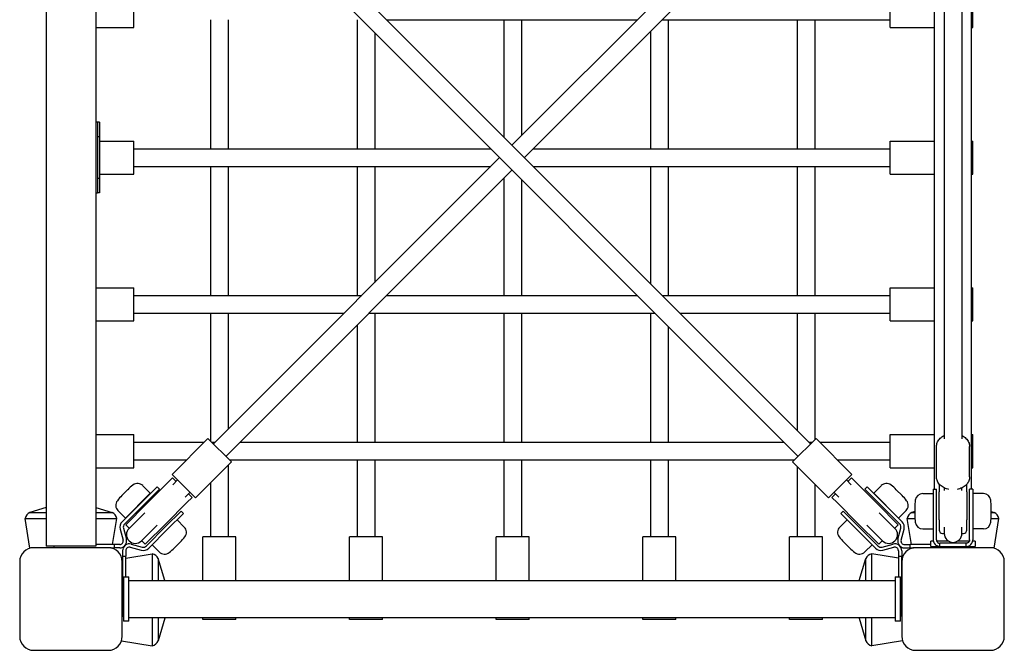
# Model space of a CAD drawing. Extents: x -4046 to 50, y -3250 to 1857.
# Drawn here: x -4046 to -3153, y -3246 to -2675 of the extents above; entities that cross this region are included whole.
import ezdxf

# ---------------------------------------------------------------- set-up
doc = ezdxf.new("R2010")
doc.units = 0
doc.header["$LTSCALE"] = 500
doc.layers.add('lg_prod', color=40, linetype='CONTINUOUS')

msp = doc.modelspace()

# ---------------------------------------------------------------- linework, layer by layer
at = {"layer": 'lg_prod'}
for p, q in [((-4022.5, -2448), (-4022.5, -3152)), ((-3977.5, -2448), (-3977.5, -3152)), ((-3216.85, -3100.5), (-3216.85, -2500.5)), ((-3183.15, -3100.5), (-3183.15, -2500.5)), ((-3859.47, -2529.22), (-3329.22, -3059.47)), ((-3600, -2788.69), (-3340.53, -2529.22)), ((-3870.78, -2540.53), (-3340.53, -3070.78)), ((-3588.69, -2800), (-3329.22, -2540.53)), ((-3208, -2549.15), (-3208, -3054.97)), ((-3192, -2549.15), (-3192, -3054.97)), ((-3943, -2682), (-3943, -2652)), ((-3257, -2682), (-3257, -2652)), ((-3182, -2682), (-3182, -2652)), ((-3873.33, -2675), (-3873.33, -2792)), ((-3857.33, -2675), (-3857.33, -2792)), ((-3740.33, -2675), (-3740.33, -2792)), ((-3713.69, -2675), (-3486.31, -2675)), ((-3607.33, -2675), (-3607.33, -2781.36)), ((-3591.33, -2675), (-3591.33, -2780.02)), ((-3463.69, -2675), (-3257, -2675)), ((-3458.33, -2675), (-3458.33, -2792)), ((-3341.33, -2675), (-3341.33, -2792)), ((-3325.33, -2675), (-3325.33, -2792)), ((-3977.5, -2682), (-3943, -2682)), ((-3724.33, -2686.98), (-3724.33, -2792)), ((-3474.33, -2685.64), (-3474.33, -2792)), ((-3257, -2682), (-3216.85, -2682)), ((-3183.15, -2682), (-3182, -2682)), ((-3977, -2768), (-3977.5, -2768)), ((-3976, -2768), (-3977, -2768)), ((-3976, -2768), (-3976, -2781)), ((-3974, -2768), (-3976, -2768)), ((-3974, -2768), (-3974, -2781)), ((-3976, -2781), (-3976, -2819)), ((-3976, -2781), (-3974, -2781)), ((-3974, -2781), (-3974, -2819)), ((-3974, -2785), (-3943, -2785)), ((-3943, -2815), (-3943, -2785)), ((-3257, -2815), (-3257, -2785)), ((-3257, -2785), (-3216.85, -2785)), ((-3183.15, -2785), (-3182, -2785)), ((-3182, -2815), (-3182, -2785)), ((-3943, -2792), (-3619.31, -2792)), ((-3580.69, -2792), (-3257, -2792)), ((-3870.78, -3059.47), (-3611.31, -2800)), ((-3943, -2808), (-3619.31, -2808)), ((-3873.33, -2808), (-3873.33, -2925)), ((-3859.47, -3070.78), (-3600, -2811.31)), ((-3857.33, -2808), (-3857.33, -2925)), ((-3740.33, -2808), (-3740.33, -2925)), ((-3724.33, -2808), (-3724.33, -2913.02)), ((-3580.69, -2808), (-3257, -2808)), ((-3474.33, -2808), (-3474.33, -2914.36)), ((-3458.33, -2808), (-3458.33, -2925)), ((-3341.33, -2808), (-3341.33, -2925)), ((-3325.33, -2808), (-3325.33, -2925)), ((-3976, -2819), (-3976, -2832)), ((-3974, -2819), (-3976, -2819)), ((-3974, -2815), (-3943, -2815)), ((-3974, -2819), (-3974, -2832)), ((-3607.33, -2818.64), (-3607.33, -2925)), ((-3591.33, -2819.98), (-3591.33, -2925)), ((-3257, -2815), (-3216.85, -2815)), ((-3183.15, -2815), (-3182, -2815)), ((-3977.5, -2832), (-3977, -2832)), ((-3977, -2832), (-3976, -2832)), ((-3974, -2832), (-3976, -2832)), ((-3977.5, -2918), (-3943, -2918)), ((-3943, -2948), (-3943, -2918)), ((-3257, -2948), (-3257, -2918)), ((-3257, -2918), (-3216.85, -2918)), ((-3183.15, -2918), (-3182, -2918)), ((-3182, -2948), (-3182, -2918)), ((-3943, -2925), (-3736.31, -2925)), ((-3713.69, -2925), (-3486.31, -2925)), ((-3463.69, -2925), (-3257, -2925)), ((-3943, -2941), (-3752.31, -2941)), ((-3873.33, -2941), (-3873.33, -3056.92)), ((-3857.33, -2941), (-3857.33, -3046.02)), ((-3729.69, -2941), (-3470.31, -2941)), ((-3724.33, -2941), (-3724.33, -3058)), ((-3607.33, -2941), (-3607.33, -3058)), ((-3591.33, -2941), (-3591.33, -3058)), ((-3474.33, -2941), (-3474.33, -3058)), ((-3447.69, -2941), (-3257, -2941)), ((-3341.33, -2941), (-3341.33, -3047.36)), ((-3325.33, -2941), (-3325.33, -3055.58)), ((-3977.5, -2948), (-3943, -2948)), ((-3740.33, -2951.64), (-3740.33, -3058)), ((-3458.33, -2952.98), (-3458.33, -3058)), ((-3257, -2948), (-3216.85, -2948)), ((-3183.15, -2948), (-3182, -2948)), ((-3977.5, -3051), (-3943, -3051)), ((-3943, -3081), (-3943, -3051)), ((-3257, -3081), (-3257, -3051)), ((-3257, -3051), (-3216.85, -3051)), ((-3183.15, -3051), (-3182, -3051)), ((-3182, -3081), (-3182, -3051)), ((-3943, -3058), (-3879.21, -3058)), ((-3908.26, -3087.04), (-3875.73, -3054.52)), ((-3875.73, -3054.52), (-3854.52, -3075.73)), ((-3872.25, -3058), (-3869.31, -3058)), ((-3846.69, -3058), (-3353.31, -3058)), ((-3345.48, -3075.73), (-3324.27, -3054.52)), ((-3330.69, -3058), (-3327.75, -3058)), ((-3291.74, -3087.04), (-3324.27, -3054.52)), ((-3320.79, -3058), (-3257, -3058)), ((-3215, -3089.39), (-3215, -3061.75)), ((-3185, -3089.39), (-3185, -3061.75)), ((-3943, -3074), (-3895.21, -3074)), ((-3887.04, -3108.26), (-3854.52, -3075.73)), ((-3857.33, -3078.54), (-3857.33, -3143.67)), ((-3856.25, -3074), (-3343.75, -3074)), ((-3740.33, -3074), (-3740.33, -3143.67)), ((-3724.33, -3074), (-3724.33, -3143.67)), ((-3607.33, -3074), (-3607.33, -3143.67)), ((-3591.33, -3074), (-3591.33, -3143.67)), ((-3474.33, -3074), (-3474.33, -3143.67)), ((-3458.33, -3074), (-3458.33, -3143.67)), ((-3312.96, -3108.26), (-3345.48, -3075.73)), ((-3341.33, -3079.88), (-3341.33, -3143.67)), ((-3304.79, -3074), (-3257, -3074)), ((-3977.5, -3081), (-3943, -3081)), ((-3908.26, -3087.04), (-3887.04, -3108.26)), ((-3312.96, -3108.26), (-3291.74, -3087.04)), ((-3257, -3081), (-3216.85, -3081)), ((-3183.15, -3081), (-3182, -3081)), ((-3921.93, -3098.36), (-3936.07, -3112.5)), ((-3934.77, -3097.3), (-3928.06, -3104.01)), ((-3931.47, -3113.8), (-3912.62, -3094.94)), ((-3921.93, -3098.36), (-3919.81, -3100.48)), ((-3907.9, -3090.22), (-3912.62, -3094.94)), ((-3907.9, -3090.22), (-3904.72, -3093.41)), ((-3903.31, -3091.99), (-3907.73, -3096.42)), ((-3873.33, -3094.54), (-3873.33, -3143.67)), ((-3325.33, -3095.88), (-3325.33, -3143.67)), ((-3292.27, -3096.42), (-3296.69, -3091.99)), ((-3295.28, -3093.41), (-3292.1, -3090.22)), ((-3292.1, -3090.22), (-3287.38, -3094.94)), ((-3268.53, -3113.8), (-3287.38, -3094.94)), ((-3277.85, -3098.34), (-3279.97, -3100.46)), ((-3263.71, -3112.49), (-3277.85, -3098.34)), ((-3265.23, -3097.3), (-3271.94, -3104.01)), ((-3212.5, -3095.89), (-3212.5, -3102.92)), ((-3187.5, -3102.92), (-3187.5, -3095.89)), ((-3948.75, -3101.19), (-3953.73, -3106.17)), ((-3950.68, -3126.64), (-3929.03, -3104.99)), ((-3948.52, -3100.97), (-3948.75, -3101.19)), ((-3933.95, -3114.62), (-3919.81, -3100.48)), ((-3929.03, -3104.99), (-3928.06, -3104.01)), ((-3896.42, -3107.73), (-3891.99, -3103.31)), ((-3893.41, -3104.72), (-3890.22, -3107.9)), ((-3309.78, -3107.9), (-3306.59, -3104.72)), ((-3308.01, -3103.31), (-3303.58, -3107.73)), ((-3279.97, -3100.46), (-3265.83, -3114.61)), ((-3271.94, -3104.01), (-3249.32, -3126.64)), ((-3271.94, -3104.01), (-3271.94, -3104.01)), ((-3246.27, -3106.17), (-3251.48, -3100.97)), ((-3251.48, -3100.97), (-3251.48, -3100.97)), ((-3227.5, -3104.5), (-3218, -3104.5)), ((-3218, -3100.5), (-3218, -3120.5)), ((-3218, -3100.5), (-3215, -3100.5)), ((-3215, -3120.5), (-3215, -3100.5)), ((-3212.5, -3128.17), (-3212.5, -3102.92)), ((-3208, -3099.29), (-3208, -3101.72)), ((-3192, -3101.72), (-3192, -3099.29)), ((-3187.5, -3102.92), (-3187.5, -3128.17)), ((-3185, -3120.5), (-3185, -3100.5)), ((-3182, -3100.5), (-3185, -3100.5)), ((-3182, -3100.5), (-3182, -3120.5)), ((-3172.5, -3104.5), (-3182, -3104.5)), ((-3953.53, -3129.96), (-3936.07, -3112.5)), ((-3951.41, -3132.08), (-3933.95, -3114.62)), ((-3931.47, -3113.8), (-3950.33, -3132.65)), ((-3913.8, -3131.47), (-3894.94, -3112.62)), ((-3890.22, -3107.9), (-3894.94, -3112.62)), ((-3309.78, -3107.9), (-3305.06, -3112.62)), ((-3286.2, -3131.47), (-3305.06, -3112.62)), ((-3268.53, -3113.8), (-3249.67, -3132.65)), ((-3265.83, -3114.61), (-3248.37, -3132.07)), ((-3263.71, -3112.49), (-3246.25, -3129.94)), ((-4022.5, -3117.15), (-4037.22, -3121.52)), ((-4037.22, -3121.52), (-4026.32, -3121.52)), ((-4026.32, -3121.52), (-4022.5, -3121.52)), ((-3977.5, -3117.15), (-3962.78, -3121.52)), ((-3977.5, -3121.52), (-3962.78, -3121.52)), ((-3957.4, -3119.92), (-3950.68, -3126.64)), ((-3933.1, -3121.78), (-3947.33, -3136.02)), ((-3900.01, -3120.28), (-3914.15, -3134.42)), ((-3912.03, -3136.54), (-3897.89, -3122.4)), ((-3897.89, -3122.4), (-3900.01, -3120.28)), ((-3301.9, -3122.39), (-3299.77, -3120.26)), ((-3301.9, -3122.39), (-3287.75, -3136.53)), ((-3285.63, -3134.41), (-3299.77, -3120.26)), ((-3252.67, -3136.02), (-3266.9, -3121.78)), ((-3242.6, -3119.92), (-3249.32, -3126.64)), ((-3234.63, -3120.75), (-3237.22, -3121.52)), ((-3237.22, -3121.52), (-3234.63, -3121.52)), ((-3234.63, -3116.82), (-3234.63, -3124.18)), ((-3218, -3120.5), (-3218, -3146.5)), ((-3215, -3146.5), (-3215, -3120.5)), ((-3185, -3146.5), (-3185, -3120.5)), ((-3182, -3120.5), (-3182, -3146.5)), ((-3165.37, -3124.18), (-3165.37, -3116.82)), ((-3165.37, -3120.75), (-3162.78, -3121.52)), ((-3165.37, -3121.52), (-3162.78, -3121.52)), ((-4041.67, -3126.97), (-4029.47, -3126.97)), ((-4037.24, -3153.98), (-4041.67, -3126.97)), ((-4029.47, -3126.97), (-4022.5, -3126.97)), ((-3977.5, -3126.97), (-3958.33, -3126.97)), ((-3962.22, -3150.7), (-3958.33, -3126.97)), ((-3950.33, -3132.65), (-3947.15, -3135.83)), ((-3936.02, -3147.33), (-3921.78, -3133.1)), ((-3913.8, -3131.47), (-3932.65, -3150.33)), ((-3914.15, -3134.42), (-3931.61, -3151.88)), ((-3897.3, -3134.77), (-3903.78, -3128.29)), ((-3302.7, -3134.77), (-3296.11, -3128.17)), ((-3286.2, -3131.47), (-3267.35, -3150.33)), ((-3268.17, -3151.86), (-3285.63, -3134.41)), ((-3278.22, -3133.1), (-3263.98, -3147.33)), ((-3252.85, -3135.83), (-3249.67, -3132.65)), ((-3241.67, -3126.97), (-3234.55, -3126.97)), ((-3237.78, -3150.68), (-3241.67, -3126.97)), ((-3212.5, -3128.17), (-3212.5, -3137.5)), ((-3187.5, -3137.5), (-3187.5, -3128.17)), ((-3165.45, -3126.97), (-3158.33, -3126.97)), ((-3162.76, -3153.98), (-3158.33, -3126.97)), ((-3955.34, -3136.72), (-3952.68, -3146.67)), ((-3952.44, -3135.94), (-3949.78, -3145.89)), ((-3912.03, -3136.54), (-3929.49, -3154)), ((-3270.29, -3153.99), (-3287.75, -3136.53)), ((-3250, -3145.88), (-3247.34, -3135.93)), ((-3247.11, -3146.66), (-3244.44, -3136.71)), ((-3227.5, -3136.5), (-3218, -3136.5)), ((-3209.5, -3140.5), (-3208, -3140.5)), ((-3208, -3135.04), (-3208, -3140.68)), ((-3192, -3140.68), (-3192, -3135.04)), ((-3192, -3140.5), (-3190.5, -3140.5)), ((-3172.5, -3136.5), (-3182, -3136.5)), ((-3977.5, -3152), (-4022.5, -3152)), ((-4015.27, -3153.5), (-4015.27, -3152)), ((-3960.77, -3150.7), (-3977.5, -3150.7)), ((-3960.77, -3150.7), (-3960.77, -3153.7)), ((-3955.77, -3150.7), (-3960.77, -3150.7)), ((-3945.42, -3150.25), (-3935.47, -3152.91)), ((-3935.83, -3147.15), (-3932.65, -3150.33)), ((-3919.92, -3157.4), (-3926.41, -3150.92)), ((-3906.17, -3153.73), (-3900.97, -3148.52)), ((-3900.97, -3148.52), (-3900.97, -3148.52)), ((-3878.56, -3143.67), (-3880.33, -3143.67)), ((-3880.33, -3183.15), (-3880.33, -3143.67)), ((-3850.33, -3143.67), (-3878.56, -3143.67)), ((-3850.33, -3183.15), (-3850.33, -3143.67)), ((-3745.56, -3143.67), (-3747.33, -3143.67)), ((-3747.33, -3183.15), (-3747.33, -3143.67)), ((-3717.33, -3143.67), (-3745.56, -3143.67)), ((-3717.33, -3183.15), (-3717.33, -3143.67)), ((-3612.56, -3143.67), (-3614.33, -3143.67)), ((-3614.33, -3183.15), (-3614.33, -3143.67)), ((-3584.33, -3143.67), (-3612.56, -3143.67)), ((-3584.33, -3183.15), (-3584.33, -3143.67)), ((-3479.56, -3143.67), (-3481.33, -3143.67)), ((-3481.33, -3183.15), (-3481.33, -3143.67)), ((-3451.33, -3143.67), (-3479.56, -3143.67)), ((-3451.33, -3183.15), (-3451.33, -3143.67)), ((-3346.56, -3143.67), (-3348.33, -3143.67)), ((-3348.33, -3183.15), (-3348.33, -3143.67)), ((-3318.33, -3143.67), (-3346.56, -3143.67)), ((-3318.33, -3183.15), (-3318.33, -3143.67)), ((-3299.03, -3148.52), (-3298.81, -3148.75)), ((-3298.81, -3148.75), (-3293.83, -3153.73)), ((-3280.08, -3157.4), (-3273.48, -3150.8)), ((-3267.35, -3150.33), (-3264.17, -3147.15)), ((-3264.31, -3152.9), (-3254.36, -3150.23)), ((-3244.02, -3150.68), (-3239.02, -3150.68)), ((-3239.02, -3153.68), (-3239.02, -3150.68)), ((-3220, -3150.68), (-3239.02, -3150.68)), ((-3220, -3152.5), (-3220, -3147.5)), ((-3217.92, -3147.5), (-3220, -3147.5)), ((-3204.18, -3147.5), (-3214.83, -3147.5)), ((-3188, -3149.5), (-3212, -3149.5)), ((-3212, -3152.5), (-3212, -3149.5)), ((-3185.17, -3147.5), (-3195.82, -3147.5)), ((-3188, -3152.5), (-3188, -3149.5)), ((-3180, -3147.5), (-3182.08, -3147.5)), ((-3180, -3147.5), (-3180, -3152.5)), ((-3966.2, -3153.5), (-4033.8, -3153.5)), ((-3963.97, -3153.7), (-3960.77, -3153.7)), ((-3962.76, -3153.98), (-3962.71, -3153.7)), ((-3955.77, -3153.7), (-3960.77, -3153.7)), ((-3953.23, -3156.24), (-3953.23, -3161.24)), ((-3950.23, -3156.24), (-3950.23, -3161.24)), ((-3950.23, -3162.92), (-3926.3, -3159)), ((-3946.2, -3153.15), (-3936.25, -3155.81)), ((-3926.3, -3159), (-3926.3, -3171.2)), ((-3273.7, -3183.15), (-3273.7, -3159)), ((-3249.56, -3162.96), (-3273.7, -3159)), ((-3263.53, -3155.8), (-3253.58, -3153.13)), ((-3249.56, -3156.22), (-3249.56, -3161.22)), ((-3246.56, -3156.22), (-3246.56, -3161.22)), ((-3244.02, -3153.68), (-3239.02, -3153.68)), ((-3239.02, -3153.68), (-3235.95, -3153.68)), ((-3237.24, -3153.98), (-3237.29, -3153.68)), ((-3166.2, -3153.5), (-3233.8, -3153.5)), ((-3220, -3152.5), (-3212, -3152.5)), ((-3212, -3152.5), (-3188, -3152.5)), ((-3188, -3152.5), (-3180, -3152.5)), ((-3184.52, -3152.5), (-3184.52, -3153.5)), ((-4046.5, -3166.2), (-4046.5, -3233.8)), ((-3953.79, -3163.51), (-3953.23, -3163.42)), ((-3953.5, -3233.8), (-3953.5, -3166.2)), ((-3953.23, -3161.24), (-3950.23, -3161.24)), ((-3953.23, -3161.24), (-3953.23, -3181.24)), ((-3950.23, -3180), (-3950.23, -3161.24)), ((-3920.85, -3163.45), (-3920.85, -3174.35)), ((-3915, -3183.15), (-3920.85, -3163.45)), ((-3285, -3183.15), (-3279.15, -3163.45)), ((-3279.15, -3183.15), (-3279.15, -3163.45)), ((-3249.56, -3161.22), (-3246.56, -3161.22)), ((-3249.56, -3161.22), (-3249.56, -3180)), ((-3246.56, -3181.22), (-3246.56, -3161.22)), ((-3246.21, -3163.51), (-3246.56, -3163.45)), ((-3246.5, -3166.2), (-3246.5, -3233.8)), ((-3153.5, -3233.8), (-3153.5, -3166.2)), ((-3926.3, -3171.2), (-3926.3, -3183.15)), ((-3920.85, -3174.35), (-3920.85, -3183.15)), ((-3953.23, -3181.24), (-3953.23, -3195.74)), ((-3952.5, -3180), (-3947.5, -3180)), ((-3952.5, -3180), (-3952.5, -3200)), ((-3947.5, -3200), (-3947.5, -3180)), ((-3947.5, -3183.15), (-3252.5, -3183.15)), ((-3252.5, -3180), (-3252.5, -3200)), ((-3252.5, -3180), (-3247.5, -3180)), ((-3247.5, -3200), (-3247.5, -3180)), ((-3246.56, -3195.72), (-3246.56, -3181.22)), ((-3953.23, -3195.74), (-3953.23, -3215.74)), ((-3246.56, -3215.72), (-3246.56, -3195.72)), ((-3952.5, -3200), (-3952.5, -3220)), ((-3947.5, -3220), (-3947.5, -3200)), ((-3252.5, -3200), (-3252.5, -3220)), ((-3247.5, -3220), (-3247.5, -3200)), ((-3952.5, -3215.74), (-3953.23, -3215.74)), ((-3947.5, -3220), (-3952.5, -3220)), ((-3947.5, -3216.85), (-3252.5, -3216.85)), ((-3926.3, -3216.85), (-3926.3, -3242.34)), ((-3920.85, -3216.85), (-3920.85, -3237.89)), ((-3914.72, -3217.24), (-3920.85, -3237.89)), ((-3914.72, -3216.85), (-3914.72, -3217.24)), ((-3880.33, -3218.67), (-3880.33, -3216.85)), ((-3878.56, -3218.67), (-3880.33, -3218.67)), ((-3850.33, -3218.67), (-3878.56, -3218.67)), ((-3850.33, -3218.67), (-3850.33, -3216.85)), ((-3747.33, -3218.67), (-3747.33, -3216.85)), ((-3745.56, -3218.67), (-3747.33, -3218.67)), ((-3717.33, -3218.67), (-3745.56, -3218.67)), ((-3717.33, -3218.67), (-3717.33, -3216.85)), ((-3614.33, -3218.67), (-3614.33, -3216.85)), ((-3612.56, -3218.67), (-3614.33, -3218.67)), ((-3584.33, -3218.67), (-3612.56, -3218.67)), ((-3584.33, -3218.67), (-3584.33, -3216.85)), ((-3481.33, -3218.67), (-3481.33, -3216.85)), ((-3479.56, -3218.67), (-3481.33, -3218.67)), ((-3451.33, -3218.67), (-3479.56, -3218.67)), ((-3451.33, -3218.67), (-3451.33, -3216.85)), ((-3348.33, -3218.67), (-3348.33, -3216.85)), ((-3346.56, -3218.67), (-3348.33, -3218.67)), ((-3318.33, -3218.67), (-3346.56, -3218.67)), ((-3318.33, -3218.67), (-3318.33, -3216.85)), ((-3285.28, -3217.24), (-3285.28, -3216.85)), ((-3285.28, -3217.24), (-3279.15, -3237.89)), ((-3279.15, -3226.99), (-3279.15, -3216.85)), ((-3273.7, -3230.14), (-3273.7, -3216.85)), ((-3247.5, -3220), (-3252.5, -3220)), ((-3246.56, -3215.72), (-3247.5, -3215.72)), ((-3279.15, -3237.89), (-3279.15, -3226.99)), ((-3273.7, -3242.34), (-3273.7, -3230.14)), ((-3954.09, -3237.62), (-3954.09, -3237.78)), ((-3954.09, -3237.78), (-3926.3, -3242.34)), ((-3245.91, -3237.78), (-3273.7, -3242.34)), ((-3245.91, -3237.78), (-3245.91, -3237.62)), ((-4033.8, -3246.5), (-3966.2, -3246.5)), ((-3233.8, -3246.5), (-3166.2, -3246.5))]:
    msp.add_line(p, q, dxfattribs=at)
for centre, radius, start, end in [((-3910.52, -3138.97), 53.74, 128.24367, 135), ((-3939.58, -3102.1), 6.8, 45, 128.24367), ((-3260.42, -3102.1), 6.8, 51.75633, 135), ((-3289.48, -3138.97), 53.74, 45, 51.75633), ((-3915.73, -3144.17), 53.74, 135, 141.75633), ((-3284.27, -3144.17), 53.74, 38.24367, 45), ((-3227.5, -3111.3), 6.8, 90, 173.24367), ((-3172.5, -3111.3), 6.8, 6.75633, 90), ((-3952.59, -3115.12), 6.8, 141.75633, 225), ((-3247.41, -3115.12), 6.8, 315, 38.24367), ((-3180.89, -3116.82), 53.74, 173.24367, 180), ((-3219.11, -3116.82), 53.74, 360, 6.75633), ((-4034.06, -3128.66), 7.8, 113.93058, 167.53431), ((-3965.94, -3128.66), 7.8, 12.46569, 66.06942), ((-3234.06, -3128.66), 7.8, 113.93058, 167.53431), ((-3180.89, -3124.18), 53.74, 180, 186.75633), ((-3219.11, -3124.18), 53.74, 353.24367, 0), ((-3165.94, -3128.66), 7.8, 12.46569, 66.06942), ((-3948.58, -3134.91), 7, 135, 195), ((-3948.58, -3134.91), 4, 135, 195), ((-3251.2, -3134.89), 4, 345, 45), ((-3251.2, -3134.89), 7, 345, 45), ((-3227.5, -3129.7), 6.8, 186.75633, 270), ((-3172.5, -3129.7), 6.8, 270, 353.24367), ((-3941.67, -3141.67), 8, 135, 225), ((-3902.1, -3139.58), 6.8, 321.75633, 45), ((-3297.9, -3139.58), 6.8, 135, 218.24367), ((-3258.33, -3141.67), 8, 315, 45), ((-3209.5, -3137.5), 3, 180, 270), ((-3200, -3140.68), 8, 180, 270), ((-3200, -3140.68), 8, 270, 0), ((-3190.5, -3137.5), 3, 270, 0), ((-3955.77, -3147.5), 6.2, 270, 15), ((-3955.77, -3147.5), 3.2, 270, 15), ((-3947.03, -3156.24), 6.2, 75, 180), ((-3941.67, -3141.67), 8, 225, 315), ((-3934.44, -3149.05), 4, 255, 315), ((-3938.97, -3110.52), 53.74, 315, 321.75633), ((-3261.03, -3110.52), 53.74, 218.24367, 225), ((-3265.34, -3149.04), 4, 225, 285), ((-3258.33, -3141.67), 8, 225, 315), ((-3252.76, -3156.22), 6.2, 0, 105), ((-3244.02, -3147.48), 6.2, 165, 270), ((-3244.02, -3147.48), 3.2, 165, 270), ((-3212, -3146.5), 6, 180, 240), ((-3188, -3146.5), 6, 300, 0), ((-4033.8, -3166.2), 12.7, 90, 180), ((-3966.2, -3166.2), 12.7, 0, 90), ((-3947.03, -3156.24), 3.2, 75, 180), ((-3934.44, -3149.05), 7, 255, 315), ((-3927.99, -3166.61), 7.8, 23.93058, 77.53431), ((-3915.12, -3152.59), 6.8, 225, 308.24367), ((-3944.17, -3115.73), 53.74, 308.24367, 315), ((-3255.83, -3115.73), 53.74, 225, 231.75633), ((-3284.88, -3152.59), 6.8, 231.75633, 315), ((-3272.01, -3166.61), 7.8, 102.46569, 156.06942), ((-3265.34, -3149.04), 7, 225, 285), ((-3252.76, -3156.22), 3.2, 0, 105), ((-3233.8, -3166.2), 12.7, 90, 180), ((-3166.2, -3166.2), 12.7, 0, 90), ((-4033.8, -3233.8), 12.7, 180, 270), ((-3966.2, -3233.8), 12.7, 270, 0), ((-3927.99, -3234.73), 7.8, 282.46569, 336.06942), ((-3272.01, -3234.73), 7.8, 203.93058, 257.53431), ((-3233.8, -3233.8), 12.7, 180, 270), ((-3166.2, -3233.8), 12.7, 270, 0)]:
    msp.add_arc(centre, radius, start, end, dxfattribs=at)
for points, knots in [([(-3215, -3061.75), (-3215, -3060.57), (-3214.77, -3059.39), (-3213.89, -3057.14), (-3213.23, -3056.08), (-3211.49, -3054.1), (-3210.4, -3053.21), (-3208.8, -3052.26), (-3208.4, -3052.04), (-3208, -3051.85)], [0, 0, 0, 0, 0.2754047, 0.2754047, 0.5638681, 0.5638681, 0.8804673, 0.8804673, 0.9794053, 0.9794053, 0.9794053, 0.9794053]), ([(-3192, -3051.85), (-3191.65, -3052.02), (-3191.3, -3052.2), (-3189.65, -3053.16), (-3188.48, -3054.11), (-3186.63, -3056.26), (-3185.93, -3057.45), (-3185.17, -3059.7), (-3185, -3060.72), (-3185, -3061.75)], [2.1621873, 2.1621873, 2.1621873, 2.1621873, 2.2489559, 2.2489559, 2.5867362, 2.5867362, 2.9024973, 2.9024973, 3.1415927, 3.1415927, 3.1415927, 3.1415927]), ([(-3203.92, -3100.67), (-3204.17, -3100.61), (-3204.42, -3100.56), (-3206.22, -3100.1), (-3207.7, -3099.52), (-3210.35, -3097.98), (-3211.52, -3097.03), (-3213.37, -3094.88), (-3214.07, -3093.69), (-3214.83, -3091.44), (-3215, -3090.42), (-3215, -3089.39)], [4.992139, 4.992139, 4.992139, 4.992139, 5.04696, 5.04696, 5.390549, 5.390549, 5.728329, 5.728329, 6.04409, 6.04409, 6.283185, 6.283185, 6.283185, 6.283185]), ([(-3185, -3089.39), (-3185, -3090.57), (-3185.23, -3091.75), (-3186.11, -3094), (-3186.77, -3095.06), (-3188.51, -3097.04), (-3189.6, -3097.93), (-3192.12, -3099.43), (-3193.56, -3100.03), (-3195.41, -3100.52), (-3195.74, -3100.6), (-3196.08, -3100.67)], [3.141593, 3.141593, 3.141593, 3.141593, 3.416997, 3.416997, 3.705461, 3.705461, 4.02206, 4.02206, 4.359394, 4.359394, 4.432639, 4.432639, 4.432639, 4.432639]), ([(-3215, -3146.5), (-3215, -3146.77), (-3214.96, -3147.03), (-3214.86, -3147.42), (-3214.82, -3147.54), (-3214.71, -3147.79), (-3214.65, -3147.91), (-3214.45, -3148.25), (-3214.28, -3148.46), (-3214.01, -3148.73), (-3213.91, -3148.82), (-3213.71, -3148.97), (-3213.61, -3149.04), (-3213.4, -3149.16), (-3213.3, -3149.21), (-3213.1, -3149.29), (-3213, -3149.33), (-3212.81, -3149.39), (-3212.72, -3149.41), (-3212.56, -3149.45), (-3212.48, -3149.46), (-3212.28, -3149.49), (-3212.18, -3149.5), (-3212.04, -3149.5), (-3212, -3149.5), (-3212, -3149.5)], [0, 0, 0, 0, 0.000794672, 0.000794672, 0.001192009, 0.001192009, 0.001589345, 0.001589345, 0.002384017, 0.002384017, 0.002781354, 0.002781354, 0.00317869, 0.00317869, 0.003576026, 0.003576026, 0.003973362, 0.003973362, 0.004370698, 0.004370698, 0.004768035, 0.004768035, 0.005562707, 0.005562707, 0.006357379, 0.006357379, 0.006357379, 0.006357379]), ([(-3212, -3152.5), (-3212, -3152.5), (-3212.02, -3152.5), (-3212.1, -3152.5), (-3212.16, -3152.5), (-3212.32, -3152.49), (-3212.42, -3152.49), (-3212.65, -3152.47), (-3212.78, -3152.45), (-3213.07, -3152.41), (-3213.23, -3152.38), (-3213.56, -3152.3), (-3213.74, -3152.25), (-3214.1, -3152.13), (-3214.28, -3152.05), (-3214.64, -3151.89), (-3214.82, -3151.8), (-3215, -3151.7)], [0, 0, 0, 0, 0.000602724, 0.000602724, 0.001205449, 0.001205449, 0.001808173, 0.001808173, 0.002410898, 0.002410898, 0.003013622, 0.003013622, 0.003616347, 0.003616347, 0.004219071, 0.004219071, 0.004821796, 0.004821796, 0.004821796, 0.004821796]), ([(-3185, -3146.5), (-3185, -3146.77), (-3185.04, -3147.03), (-3185.14, -3147.42), (-3185.18, -3147.54), (-3185.29, -3147.79), (-3185.35, -3147.91), (-3185.55, -3148.25), (-3185.72, -3148.46), (-3185.99, -3148.73), (-3186.09, -3148.82), (-3186.29, -3148.97), (-3186.39, -3149.04), (-3186.6, -3149.16), (-3186.7, -3149.21), (-3186.9, -3149.29), (-3187, -3149.33), (-3187.19, -3149.39), (-3187.28, -3149.41), (-3187.44, -3149.45), (-3187.52, -3149.46), (-3187.72, -3149.49), (-3187.82, -3149.5), (-3187.96, -3149.5), (-3188, -3149.5), (-3188, -3149.5)], [0, 0, 0, 0, 0.000794672, 0.000794672, 0.001192009, 0.001192009, 0.001589345, 0.001589345, 0.002384017, 0.002384017, 0.002781354, 0.002781354, 0.00317869, 0.00317869, 0.003576026, 0.003576026, 0.003973362, 0.003973362, 0.004370698, 0.004370698, 0.004768035, 0.004768035, 0.005562707, 0.005562707, 0.006357379, 0.006357379, 0.006357379, 0.006357379]), ([(-3188, -3152.5), (-3188, -3152.5), (-3187.98, -3152.5), (-3187.9, -3152.5), (-3187.84, -3152.5), (-3187.68, -3152.49), (-3187.58, -3152.49), (-3187.35, -3152.47), (-3187.22, -3152.45), (-3186.93, -3152.41), (-3186.77, -3152.38), (-3186.44, -3152.3), (-3186.26, -3152.25), (-3185.9, -3152.13), (-3185.72, -3152.05), (-3185.36, -3151.89), (-3185.18, -3151.8), (-3185, -3151.7)], [0, 0, 0, 0, 0.000602724, 0.000602724, 0.001205449, 0.001205449, 0.001808173, 0.001808173, 0.002410898, 0.002410898, 0.003013622, 0.003013622, 0.003616347, 0.003616347, 0.004219071, 0.004219071, 0.004821796, 0.004821796, 0.004821796, 0.004821796])]:
    msp.add_open_spline(points, degree=3, knots=knots, dxfattribs=at)

doc.saveas('drawing.dxf')
